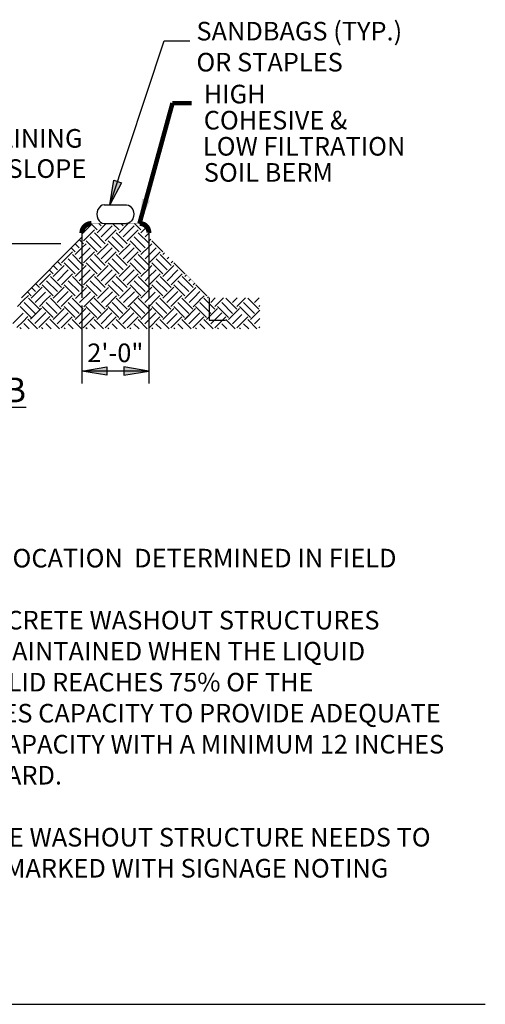
# Model space of a CAD drawing. Units: inches. Extents: x 752 to 18319, y 103 to 6055.
# Drawn here: x 16067 to 18319, y 108 to 4871 of the extents above; entities that cross this region are included whole.
import ezdxf

# ---------------------------------------------------------------- set-up
doc = ezdxf.new("R2010")
doc.units = ezdxf.units.IN
doc.header["$MEASUREMENT"] = 0
for name, color, linetype, lineweight in [('border', 7, 'Continuous', 30), ('text', 7, 'Continuous', 30), ('washout', 7, 'Continuous', 30)]:
    doc.layers.add(name, color=color, linetype=linetype, lineweight=lineweight)
doc.dimstyles.get("Standard").update_dxf_attribs({"dimtxt": 0.18, "dimasz": 0.18, "dimexe": 0.18, "dimexo": 0.0625, "dimgap": 0.09, "dimtad": 0, "dimtih": 1, "dimtoh": 1, "dimdec": 4, "dimzin": 0, "dimdsep": 46, "dimtxsty": 'Standard', "dimcen": 0.09, "dimadec": 0, "dimazin": 0, "dimtfac": 1, "dimtdec": 4, "dimtofl": 0, "dimtmove": 0, "dimatfit": 3, "dimfxl": 1, "dimtolj": 1, "dimtzin": 0, "dimarcsym": 0})

msp = doc.modelspace()

# ---------------------------------------------------------------- hatches: boundary and pattern name
at = {"layer": 'text', "linetype": 'Continuous', "extrusion": (2.42532e-14, 0, -1)}
msp.add_hatch(color=256, dxfattribs=at).paths.add_polyline_path([(-16559.8282, 4082.51251), (-16503.21341, 3974.83351), (-16521.84503, 4095.05358)])
at = {"layer": 'text', "linetype": 'Continuous', "extrusion": (0, 0, -1)}
msp.add_hatch(color=256, dxfattribs=at).paths.add_polyline_path([(-16487.55604, 3191.70542), (-16487.55604, 3151.70542), (-16367.55604, 3171.70542)])
at = {"layer": 'text', "linetype": 'Continuous'}
msp.add_hatch(color=256, dxfattribs=at).paths.add_polyline_path([(16571.0145, 3191.70542), (16571.0145, 3151.70542), (16691.0145, 3171.70542)])

# ---------------------------------------------------------------- linework, layer by layer
at = {"layer": 'border', "ltscale": 50}
msp.add_line((9864.02558, 107.94716, -14834.88625), (18318.83212, 107.94716, -14834.88625), dxfattribs=at)
at = {"layer": 'text', "ltscale": 50}
for p, q in [((16503.21341, 3974.83351, -14834.88625), (16765.61032, 4769.55596, -14834.88625)), ((16765.61032, 4769.55596, -14834.88625), (16889.40943, 4769.55596, -14834.88625)), ((16074.67758, 3526.20378, -14834.88625), (16367.55604, 3819.08224, -14834.88625)), ((16265.87773, 3787.55527, -14834.88625), (15389.53533, 3787.55527, -14834.88625)), ((16367.55604, 3488.70378, -14834.88625), (16367.55604, 3111.70542, -14834.88625)), ((16691.0145, 3491.38725, -14834.88625), (16691.0145, 3111.70542, -14834.88625)), ((16691.0145, 3171.70542, -14834.88625), (16367.55604, 3171.70542, -14834.88625))]:
    msp.add_line(p, q, dxfattribs=at)
at = {"layer": 'text', "color": 8, "ltscale": 50}
for p, q in [((16367.55604, 3833.49847, -14834.88625), (16407.9427, 3873.88513, -14834.88625)), ((16441.08833, 3853.99775, -14834.88625), (16410.07165, 3885.01443, -14834.88625)), ((16441.08833, 3840.7395, -14834.88625), (16485.43189, 3885.08306, -14834.88625)), ((16460.97571, 3873.88513, -14834.88625), (16449.77777, 3885.08306, -14834.88625)), ((16460.97571, 3820.85212, -14834.88625), (16514.00872, 3873.88513, -14834.88625)), ((16547.15435, 3853.99775, -14834.88625), (16516.06903, 3885.08306, -14834.88625)), ((16547.15435, 3840.7395, -14834.88625), (16591.49791, 3885.08306, -14834.88625)), ((16567.04172, 3873.88513, -14834.88625), (16555.84379, 3885.08306, -14834.88625)), ((16567.04172, 3820.85212, -14834.88625), (16620.07473, 3873.88513, -14834.88625)), ((16653.22036, 3853.99775, -14834.88625), (16622.13505, 3885.08306, -14834.88625)), ((16653.22036, 3840.7395, -14834.88625), (16681.75635, 3869.27548, -14834.88625)), ((16673.10774, 3873.88513, -14834.88625), (16665.18499, 3881.80788, -14834.88625)), ((16374.79707, 3800.96474, -14834.88625), (16427.83008, 3853.99775, -14834.88625)), ((16460.97571, 3767.81911, -14834.88625), (16407.9427, 3820.85212, -14834.88625)), ((16480.86309, 3787.70649, -14834.88625), (16427.83008, 3840.7395, -14834.88625)), ((16480.86309, 3800.96474, -14834.88625), (16533.89609, 3853.99775, -14834.88625)), ((16567.04172, 3767.81911, -14834.88625), (16514.00872, 3820.85212, -14834.88625)), ((16586.9291, 3787.70649, -14834.88625), (16533.89609, 3840.7395, -14834.88625)), ((16586.9291, 3800.96474, -14834.88625), (16639.96211, 3853.99775, -14834.88625)), ((16673.10774, 3767.81911, -14834.88625), (16620.07473, 3820.85212, -14834.88625)), ((16691.0145, 3789.68711, -14834.88625), (16639.96211, 3840.7395, -14834.88625)), ((16673.10774, 3820.85212, -14834.88625), (16691.0145, 3838.75888, -14834.88625)), ((16335.02231, 3747.93173, -14834.88625), (16315.71392, 3767.24012, -14834.88625)), ((16335.02231, 3734.67348, -14834.88625), (16367.55604, 3767.20721, -14834.88625)), ((16354.90969, 3767.81911, -14834.88625), (16335.6013, 3787.1275, -14834.88625)), ((16367.55604, 3794.94751, -14834.88625), (16355.48868, 3807.01488, -14834.88625)), ((16374.79707, 3787.70649, -14834.88625), (16367.55604, 3794.94751, -14834.88625)), ((16367.55604, 3767.20721, -14834.88625), (16388.05532, 3787.70649, -14834.88625)), ((16367.55604, 3727.43246, -14834.88625), (16407.9427, 3767.81911, -14834.88625)), ((16441.08833, 3747.93173, -14834.88625), (16388.05532, 3800.96474, -14834.88625)), ((16441.08833, 3734.67348, -14834.88625), (16494.12134, 3787.70649, -14834.88625)), ((16460.97571, 3714.7861, -14834.88625), (16514.00872, 3767.81911, -14834.88625)), ((16547.15435, 3747.93173, -14834.88625), (16494.12134, 3800.96474, -14834.88625)), ((16547.15435, 3734.67348, -14834.88625), (16600.18735, 3787.70649, -14834.88625)), ((16567.04172, 3714.7861, -14834.88625), (16620.07473, 3767.81911, -14834.88625)), ((16653.22036, 3747.93173, -14834.88625), (16600.18735, 3800.96474, -14834.88625)), ((16653.22036, 3734.67348, -14834.88625), (16691.0145, 3772.46762, -14834.88625)), ((16692.99512, 3787.70649, -14834.88625), (16691.0145, 3789.68711, -14834.88625)), ((16691.0145, 3772.46762, -14834.88625), (16706.25337, 3787.70649, -14834.88625)), ((16691.0145, 3732.69286, -14834.88625), (16726.14075, 3767.81911, -14834.88625)), ((16692.99512, 3800.96474, -14834.88625), (16701.06356, 3809.03318, -14834.88625)), ((16759.28638, 3747.93173, -14834.88625), (16706.25337, 3800.96474, -14834.88625)), ((16268.73105, 3694.89872, -14834.88625), (16321.76406, 3747.93173, -14834.88625)), ((16367.55604, 3688.8815, -14834.88625), (16321.76406, 3734.67348, -14834.88625)), ((16354.90969, 3714.7861, -14834.88625), (16367.55604, 3727.43246, -14834.88625)), ((16374.79707, 3694.89872, -14834.88625), (16427.83008, 3747.93173, -14834.88625)), ((16480.86309, 3681.64047, -14834.88625), (16427.83008, 3734.67348, -14834.88625)), ((16480.86309, 3694.89872, -14834.88625), (16533.89609, 3747.93173, -14834.88625)), ((16586.9291, 3681.64047, -14834.88625), (16533.89609, 3734.67348, -14834.88625)), ((16586.9291, 3694.89872, -14834.88625), (16639.96211, 3747.93173, -14834.88625)), ((16691.0145, 3683.62109, -14834.88625), (16639.96211, 3734.67348, -14834.88625)), ((16673.10774, 3714.7861, -14834.88625), (16691.0145, 3732.69286, -14834.88625)), ((16692.99512, 3694.89872, -14834.88625), (16746.02813, 3747.93173, -14834.88625)), ((16799.06114, 3681.64047, -14834.88625), (16746.02813, 3734.67348, -14834.88625)), ((16759.28638, 3734.67348, -14834.88625), (16767.35482, 3742.74192, -14834.88625)), ((16779.17376, 3714.7861, -14834.88625), (16787.2422, 3722.85454, -14834.88625)), ((16228.95629, 3628.60746, -14834.88625), (16281.9893, 3681.64047, -14834.88625)), ((16248.84367, 3661.75309, -14834.88625), (16229.53528, 3681.06148, -14834.88625)), ((16268.73105, 3681.64047, -14834.88625), (16249.42266, 3700.94886, -14834.88625)), ((16335.02231, 3641.86571, -14834.88625), (16281.9893, 3694.89872, -14834.88625)), ((16354.90969, 3661.75309, -14834.88625), (16301.87668, 3714.7861, -14834.88625)), ((16374.79707, 3681.64047, -14834.88625), (16367.55604, 3688.8815, -14834.88625)), ((16367.55604, 3661.14119, -14834.88625), (16388.05532, 3681.64047, -14834.88625)), ((16441.08833, 3641.86571, -14834.88625), (16388.05532, 3694.89872, -14834.88625)), ((16460.97571, 3661.75309, -14834.88625), (16407.9427, 3714.7861, -14834.88625)), ((16441.08833, 3628.60746, -14834.88625), (16494.12134, 3681.64047, -14834.88625)), ((16547.15435, 3641.86571, -14834.88625), (16494.12134, 3694.89872, -14834.88625)), ((16567.04172, 3661.75309, -14834.88625), (16514.00872, 3714.7861, -14834.88625)), ((16547.15435, 3628.60746, -14834.88625), (16600.18735, 3681.64047, -14834.88625)), ((16653.22036, 3641.86571, -14834.88625), (16600.18735, 3694.89872, -14834.88625)), ((16673.10774, 3661.75309, -14834.88625), (16620.07473, 3714.7861, -14834.88625)), ((16692.99512, 3681.64047, -14834.88625), (16691.0145, 3683.62109, -14834.88625)), ((16691.0145, 3666.4016, -14834.88625), (16706.25337, 3681.64047, -14834.88625)), ((16759.28638, 3641.86571, -14834.88625), (16706.25337, 3694.89872, -14834.88625)), ((16779.17376, 3661.75309, -14834.88625), (16726.14075, 3714.7861, -14834.88625)), ((16759.28638, 3628.60746, -14834.88625), (16812.31939, 3681.64047, -14834.88625)), ((16799.06114, 3694.89872, -14834.88625), (16807.12958, 3702.96717, -14834.88625)), ((16865.3524, 3641.86571, -14834.88625), (16812.31939, 3694.89872, -14834.88625)), ((16162.66503, 3588.83271, -14834.88625), (16215.69804, 3641.86571, -14834.88625)), ((16228.95629, 3641.86571, -14834.88625), (16209.64791, 3661.1741, -14834.88625)), ((16268.73105, 3575.57445, -14834.88625), (16215.69804, 3628.60746, -14834.88625)), ((16248.84367, 3608.72008, -14834.88625), (16301.87668, 3661.75309, -14834.88625)), ((16268.73105, 3588.83271, -14834.88625), (16321.76406, 3641.86571, -14834.88625)), ((16367.55604, 3582.81548, -14834.88625), (16321.76406, 3628.60746, -14834.88625)), ((16335.02231, 3628.60746, -14834.88625), (16367.55604, 3661.14119, -14834.88625)), ((16354.90969, 3608.72008, -14834.88625), (16367.55604, 3621.36644, -14834.88625)), ((16367.55604, 3621.36644, -14834.88625), (16407.9427, 3661.75309, -14834.88625)), ((16374.79707, 3588.83271, -14834.88625), (16427.83008, 3641.86571, -14834.88625)), ((16480.86309, 3575.57445, -14834.88625), (16427.83008, 3628.60746, -14834.88625)), ((16460.97571, 3608.72008, -14834.88625), (16514.00872, 3661.75309, -14834.88625)), ((16480.86309, 3588.83271, -14834.88625), (16533.89609, 3641.86571, -14834.88625)), ((16586.9291, 3575.57445, -14834.88625), (16533.89609, 3628.60746, -14834.88625)), ((16567.04172, 3608.72008, -14834.88625), (16620.07473, 3661.75309, -14834.88625)), ((16586.9291, 3588.83271, -14834.88625), (16639.96211, 3641.86571, -14834.88625)), ((16691.0145, 3577.55507, -14834.88625), (16639.96211, 3628.60746, -14834.88625)), ((16653.22036, 3628.60746, -14834.88625), (16691.0145, 3666.4016, -14834.88625)), ((16673.10774, 3608.72008, -14834.88625), (16691.0145, 3626.62685, -14834.88625)), ((16691.0145, 3626.62685, -14834.88625), (16726.14075, 3661.75309, -14834.88625)), ((16692.99512, 3588.83271, -14834.88625), (16746.02813, 3641.86571, -14834.88625)), ((16799.06114, 3575.57445, -14834.88625), (16746.02813, 3628.60746, -14834.88625)), ((16779.17376, 3608.72008, -14834.88625), (16832.20677, 3661.75309, -14834.88625)), ((16799.06114, 3588.83271, -14834.88625), (16852.09415, 3641.86571, -14834.88625)), ((16905.12715, 3575.57445, -14834.88625), (16852.09415, 3628.60746, -14834.88625)), ((16865.3524, 3628.60746, -14834.88625), (16873.42084, 3636.6759, -14834.88625)), ((16122.15177, 3523.74047, -29972.52529), (16175.18478, 3576.77347, -29972.52529)), ((16142.77766, 3555.68708, -14834.88625), (16123.46927, 3574.99546, -14834.88625)), ((16162.66503, 3575.57445, -14834.88625), (16143.35665, 3594.88284, -14834.88625)), ((16228.95629, 3535.7997, -14834.88625), (16175.92329, 3588.83271, -14834.88625)), ((16248.84367, 3555.68708, -14834.88625), (16195.81066, 3608.72008, -14834.88625)), ((16228.21779, 3523.74047, -29972.52529), (16281.2508, 3576.77347, -29972.52529)), ((16335.02231, 3535.7997, -14834.88625), (16281.9893, 3588.83271, -14834.88625)), ((16354.90969, 3555.68708, -14834.88625), (16301.87668, 3608.72008, -14834.88625)), ((16336.74527, 3522.34686, -29972.52529), (16389.77828, 3575.37986, -29972.52529)), ((16374.79707, 3575.57445, -14834.88625), (16367.55604, 3582.81548, -14834.88625)), ((16441.08833, 3535.7997, -14834.88625), (16388.05532, 3588.83271, -14834.88625)), ((16460.97571, 3555.68708, -14834.88625), (16407.9427, 3608.72008, -14834.88625)), ((16442.80802, 3522.34686, -29972.52529), (16495.84103, 3575.37986, -29972.52529)), ((16547.15435, 3535.7997, -14834.88625), (16494.12134, 3588.83271, -14834.88625)), ((16567.04172, 3555.68708, -14834.88625), (16514.00872, 3608.72008, -14834.88625)), ((16549.44806, 3522.34686, -29972.52529), (16602.48106, 3575.37986, -29972.52529)), ((16653.22036, 3535.7997, -14834.88625), (16600.18735, 3588.83271, -14834.88625)), ((16673.10774, 3555.68708, -14834.88625), (16620.07473, 3608.72008, -14834.88625)), ((16652.40642, 3523.5639, -29972.52529), (16705.43943, 3576.5969, -29972.52529)), ((16692.99512, 3575.57445, -14834.88625), (16691.0145, 3577.55507, -14834.88625)), ((16759.28638, 3535.7997, -14834.88625), (16706.25337, 3588.83271, -14834.88625)), ((16779.17376, 3555.68708, -14834.88625), (16726.14075, 3608.72008, -14834.88625)), ((16758.47244, 3523.5639, -29972.52529), (16811.50544, 3576.5969, -29972.52529)), ((16865.3524, 3535.7997, -14834.88625), (16812.31939, 3588.83271, -14834.88625)), ((16865.94515, 3535.99282, -29972.52529), (16812.91214, 3589.02583, -29972.52529)), ((16885.23978, 3555.68708, -14834.88625), (16832.20677, 3608.72008, -14834.88625)), ((16869.01473, 3526.20378, -14834.88625), (16918.38541, 3575.57445, -14834.88625)), ((16885.23978, 3608.72008, -14834.88625), (16893.30822, 3616.78853, -14834.88625)), ((16905.12715, 3588.83271, -14834.88625), (16913.1956, 3596.90115, -14834.88625)), ((16971.41842, 3535.7997, -14834.88625), (16918.38541, 3588.83271, -14834.88625)), ((16085.48229, 3513.76582, -29972.52529), (16108.66147, 3536.945, -29972.52529)), ((16122.89028, 3535.7997, -14834.88625), (16103.58189, 3555.10809, -14834.88625)), ((16142.03915, 3503.85309, -29972.52529), (16191.78036, 3553.59429, -29972.52529)), ((16191.78036, 3513.81954, -29972.52529), (16214.95954, 3536.99872, -29972.52529)), ((16248.10517, 3503.85309, -29972.52529), (16301.13818, 3556.8861, -29972.52529)), ((16267.99255, 3483.96571, -29972.52529), (16321.02556, 3536.99872, -29972.52529)), ((16356.63265, 3502.45948, -29972.52529), (16409.66566, 3555.49249, -29972.52529)), ((16376.52003, 3482.5721, -29972.52529), (16429.55304, 3535.60511, -29972.52529)), ((16462.6954, 3502.45948, -29972.52529), (16515.72841, 3555.49249, -29972.52529)), ((16482.58278, 3482.5721, -29972.52529), (16535.61579, 3535.60511, -29972.52529)), ((16569.33543, 3502.45948, -29972.52529), (16622.36844, 3555.49249, -29972.52529)), ((16589.22281, 3482.5721, -29972.52529), (16642.25582, 3535.60511, -29972.52529)), ((16672.2938, 3503.67652, -29972.52529), (16722.035, 3553.41772, -29972.52529)), ((16722.035, 3513.64297, -29972.52529), (16745.21418, 3536.82215, -29972.52529)), ((16778.35981, 3503.67652, -29972.52529), (16831.39282, 3556.70953, -29972.52529)), ((16798.24719, 3483.78914, -29972.52529), (16851.2802, 3536.82215, -29972.52529)), ((16865.96925, 3522.70332, -29972.52529), (16889.95491, 3546.68898, -29972.52529)), ((16885.85663, 3502.81594, -29972.52529), (16909.84229, 3526.8016, -29972.52529)), ((16908.78949, 3526.20378, -14834.88625), (16938.27278, 3555.68708, -14834.88625)), ((16936.85864, 3514.49818, -14834.88625), (16958.16016, 3535.7997, -14834.88625)), ((16975.08075, 3526.20378, -14834.88625), (16979.48686, 3530.60989, -14834.88625)), ((16990.65621, 3503.64686, -29972.52529), (17012.10004, 3525.0907, -29972.52529)), ((17010.54358, 3483.75949, -29972.52529), (17052.98788, 3526.20378, -29972.52529)), ((17096.72222, 3503.64686, -29972.52529), (17119.27914, 3526.20378, -29972.52529)), ((17141.20302, 3508.3529, -29972.52529), (17159.05389, 3526.20378, -29972.52529)), ((17202.78824, 3503.64686, -29972.52529), (17225.34515, 3526.20378, -29972.52529)), ((16055.62846, 3483.91199, -29972.52529), (16085.48229, 3513.76582, -29972.52529)), ((16122.16988, 3430.68412, -29972.52529), (16069.13687, 3483.71713, -29972.52529)), ((16141.99544, 3450.65808, -29972.52529), (16088.96243, 3503.69109, -29972.52529)), ((16161.88282, 3470.54546, -29972.52529), (16108.84981, 3523.57847, -29972.52529)), ((16161.92653, 3483.96571, -29972.52529), (16191.78036, 3513.81954, -29972.52529)), ((16228.14235, 3430.75613, -29972.52529), (16175.10934, 3483.78914, -29972.52529)), ((16248.02973, 3450.64351, -29972.52529), (16194.99672, 3503.67652, -29972.52529)), ((16267.91711, 3470.53089, -29972.52529), (16214.8841, 3523.5639, -29972.52529)), ((16334.20837, 3430.75613, -29972.52529), (16281.17536, 3483.78914, -29972.52529)), ((16354.09575, 3450.64351, -29972.52529), (16301.06274, 3503.67652, -29972.52529)), ((16373.98312, 3470.53089, -29972.52529), (16320.95011, 3523.5639, -29972.52529)), ((16398.57654, 3472.45397, -29972.52529), (16387.24138, 3483.78914, -29972.52529)), ((16460.16176, 3450.64351, -29972.52529), (16407.12875, 3503.67652, -29972.52529)), ((16480.04914, 3470.53089, -29972.52529), (16427.01613, 3523.5639, -29972.52529)), ((16546.3404, 3430.75613, -29972.52529), (16493.30739, 3483.78914, -29972.52529)), ((16566.22778, 3450.64351, -29972.52529), (16513.19477, 3503.67652, -29972.52529)), ((16586.11516, 3470.53089, -29972.52529), (16533.08215, 3523.5639, -29972.52529)), ((16652.40642, 3430.75613, -29972.52529), (16599.37341, 3483.78914, -29972.52529)), ((16672.2938, 3450.64351, -29972.52529), (16619.26079, 3503.67652, -29972.52529)), ((16692.18117, 3470.53089, -29972.52529), (16639.14817, 3523.5639, -29972.52529)), ((16692.18117, 3483.78914, -29972.52529), (16722.035, 3513.64297, -29972.52529)), ((16758.53425, 3430.66955, -29972.52529), (16705.50124, 3483.70256, -29972.52529)), ((16778.35981, 3450.64351, -29972.52529), (16725.32681, 3503.67652, -29972.52529)), ((16798.24719, 3470.53089, -29972.52529), (16745.21418, 3523.5639, -29972.52529)), ((16864.53845, 3430.75613, -29972.52529), (16811.50544, 3483.78914, -29972.52529)), ((16884.42583, 3450.64351, -29972.52529), (16831.39282, 3503.67652, -29972.52529)), ((16904.31321, 3470.53089, -29972.52529), (16851.2802, 3523.5639, -29972.52529)), ((16905.74401, 3482.92856, -29972.52529), (16937.79846, 3514.98302, -29972.52529)), ((16970.61504, 3430.72648, -29972.52529), (16917.58203, 3483.75949, -29972.52529)), ((16990.50241, 3450.61386, -29972.52529), (16937.46941, 3503.64686, -29972.52529)), ((16990.65621, 3450.61386, -29972.52529), (16937.6232, 3503.64686, -29972.52529)), ((17010.38979, 3470.50123, -29972.52529), (16957.35678, 3523.53424, -29972.52529)), ((17010.54358, 3470.50123, -29972.52529), (16957.51057, 3523.53424, -29972.52529)), ((17076.83484, 3430.72648, -29972.52529), (17023.80184, 3483.75949, -29972.52529)), ((17096.72222, 3450.61386, -29972.52529), (17043.68921, 3503.64686, -29972.52529)), ((17116.6096, 3470.50123, -29972.52529), (17063.57659, 3523.53424, -29972.52529)), ((17116.6096, 3483.75949, -29972.52529), (17141.20302, 3508.3529, -29972.52529)), ((17141.20302, 3472.42432, -29972.52529), (17129.86785, 3483.75949, -29972.52529)), ((17202.78824, 3450.61386, -29972.52529), (17149.75523, 3503.64686, -29972.52529)), ((17222.67562, 3470.50123, -29972.52529), (17169.64261, 3523.53424, -29972.52529)), ((17222.67562, 3483.75949, -29972.52529), (17227.63458, 3488.71845, -29972.52529)), ((16033.45006, 3402.02472, -29972.52529), (16083.19127, 3451.76592, -29972.52529)), ((16083.19127, 3411.99116, -29972.52529), (16106.37045, 3435.17035, -29972.52529)), ((16119.6287, 3421.9121, -29972.52529), (16172.66171, 3474.9451, -29972.52529)), ((16139.51608, 3402.02472, -29972.52529), (16192.54909, 3455.05773, -29972.52529)), ((16159.40346, 3382.13734, -29972.52529), (16212.43647, 3435.17035, -29972.52529)), ((16228.15619, 3420.51848, -29972.52529), (16281.18919, 3473.55149, -29972.52529)), ((16248.04356, 3400.63111, -29972.52529), (16301.07657, 3453.66411, -29972.52529)), ((16267.93094, 3380.74373, -29972.52529), (16320.96395, 3433.77674, -29972.52529)), ((16334.21893, 3420.51848, -29972.52529), (16387.25194, 3473.55149, -29972.52529)), ((16354.10631, 3400.63111, -29972.52529), (16407.13932, 3453.66411, -29972.52529)), ((16373.99369, 3380.74373, -29972.52529), (16427.0267, 3433.77674, -29972.52529)), ((16440.27438, 3430.75613, -29972.52529), (16398.57654, 3472.45397, -29972.52529)), ((16440.28495, 3420.51848, -29972.52529), (16493.31796, 3473.55149, -29972.52529)), ((16460.17233, 3400.63111, -29972.52529), (16512.57513, 3453.0339, -29972.52529)), ((16480.05971, 3380.74373, -29972.52529), (16532.62671, 3433.31073, -29972.52529)), ((16546.35097, 3420.51848, -29972.52529), (16599.38398, 3473.55149, -29972.52529)), ((16566.23835, 3400.63111, -29972.52529), (16619.27135, 3453.66411, -29972.52529)), ((16586.12572, 3380.74373, -29972.52529), (16639.15873, 3433.77674, -29972.52529)), ((16652.41698, 3420.51848, -29972.52529), (16705.44999, 3473.55149, -29972.52529)), ((16672.30436, 3400.63111, -29972.52529), (16725.33737, 3453.66411, -29972.52529)), ((16692.19174, 3380.74373, -29972.52529), (16745.22475, 3433.77674, -29972.52529)), ((16758.483, 3420.51848, -29972.52529), (16811.51601, 3473.55149, -29972.52529)), ((16778.37038, 3400.63111, -29972.52529), (16828.11158, 3450.37231, -29972.52529)), ((16828.11158, 3410.59755, -29972.52529), (16851.29077, 3433.77674, -29972.52529)), ((16864.54902, 3420.51848, -29972.52529), (16917.58203, 3473.55149, -29972.52529)), ((16864.70608, 3420.51848, -29972.52529), (16917.73909, 3473.55149, -29972.52529)), ((16884.4364, 3400.63111, -29972.52529), (16937.46941, 3453.66411, -29972.52529)), ((16884.59346, 3400.63111, -29972.52529), (16937.62647, 3453.66411, -29972.52529)), ((16904.32378, 3380.74373, -29972.52529), (16957.35678, 3433.77674, -29972.52529)), ((16904.48084, 3380.74373, -29972.52529), (16957.51384, 3433.77674, -29972.52529)), ((16970.76883, 3420.51848, -29972.52529), (17023.80184, 3473.55149, -29972.52529)), ((16990.65621, 3400.63111, -29972.52529), (17043.68921, 3453.66411, -29972.52529)), ((17010.54358, 3380.74373, -29972.52529), (17063.57659, 3433.77674, -29972.52529)), ((17076.83484, 3420.51848, -29972.52529), (17129.86785, 3473.55149, -29972.52529)), ((17096.72222, 3400.63111, -29972.52529), (17141.20302, 3445.1119, -29972.52529)), ((17182.90086, 3430.72648, -29972.52529), (17141.20302, 3472.42432, -29972.52529)), ((17141.20302, 3405.33715, -29972.52529), (17169.64261, 3433.77674, -29972.52529)), ((17182.90086, 3420.51848, -29972.52529), (17227.63458, 3465.25221, -29972.52529)), ((16053.33744, 3382.13734, -29972.52529), (16083.19127, 3411.99116, -29972.52529)), ((16072.96219, 3375.74607, -29972.52529), (16066.65751, 3382.05076, -29972.52529)), ((16112.76172, 3375.74607, -29972.52529), (16086.48307, 3402.02472, -29972.52529)), ((16152.53648, 3375.74607, -29972.52529), (16106.37045, 3421.9121, -29972.52529)), ((16179.05298, 3375.74607, -29972.52529), (16172.66171, 3382.13734, -29972.52529)), ((16218.82774, 3375.74607, -29972.52529), (16192.54909, 3402.02472, -29972.52529)), ((16258.60249, 3375.74607, -29972.52529), (16212.43647, 3421.9121, -29972.52529)), ((16325.95834, 3375.74607, -29972.52529), (16301.0733, 3400.63111, -29972.52529)), ((16365.7331, 3375.74607, -29972.52529), (16320.96068, 3420.51848, -29972.52529)), ((16432.02436, 3375.74607, -29972.52529), (16407.13932, 3400.63111, -29972.52529)), ((16471.79911, 3375.74607, -29972.52529), (16427.0267, 3420.51848, -29972.52529)), ((16538.09037, 3375.74607, -29972.52529), (16513.20534, 3400.63111, -29972.52529)), ((16577.86513, 3375.74607, -29972.52529), (16533.09272, 3420.51848, -29972.52529)), ((16644.15639, 3375.74607, -29972.52529), (16619.27135, 3400.63111, -29972.52529)), ((16683.93115, 3375.74607, -29972.52529), (16639.15873, 3420.51848, -29972.52529)), ((16750.22241, 3375.74607, -29972.52529), (16725.33737, 3400.63111, -29972.52529)), ((16789.99716, 3375.74607, -29972.52529), (16745.22475, 3420.51848, -29972.52529)), ((16798.25776, 3380.74373, -29972.52529), (16828.11158, 3410.59755, -29972.52529)), ((16856.28843, 3375.74607, -29972.52529), (16831.40339, 3400.63111, -29972.52529)), ((16896.06318, 3375.74607, -29972.52529), (16851.29077, 3420.51848, -29972.52529)), ((16962.50823, 3375.74607, -29972.52529), (16937.6232, 3400.63111, -29972.52529)), ((17002.1292, 3375.74607, -29972.52529), (16957.35678, 3420.51848, -29972.52529)), ((17068.57425, 3375.74607, -29972.52529), (17043.68921, 3400.63111, -29972.52529)), ((17108.34901, 3375.74607, -29972.52529), (17063.57659, 3420.51848, -29972.52529)), ((17116.6096, 3380.74373, -29972.52529), (17141.20302, 3405.33715, -29972.52529)), ((17174.64027, 3375.74607, -29972.52529), (17149.75523, 3400.63111, -29972.52529)), ((17214.41502, 3375.74607, -29972.52529), (17169.64261, 3420.51848, -29972.52529)), ((17202.78824, 3400.63111, -29972.52529), (17227.63458, 3425.47745, -29972.52529)), ((17222.67562, 3380.74373, -29972.52529), (17227.63458, 3385.70269, -29972.52529)), ((16286.18358, 3375.74607, -29972.52529), (16281.18592, 3380.74373, -29972.52529)), ((16392.2496, 3375.74607, -29972.52529), (16387.25194, 3380.74373, -29972.52529)), ((16498.31562, 3375.74607, -29972.52529), (16493.31796, 3380.74373, -29972.52529)), ((16604.38163, 3375.74607, -29972.52529), (16599.38398, 3380.74373, -29972.52529)), ((16710.44765, 3375.74607, -29972.52529), (16705.44999, 3380.74373, -29972.52529)), ((16816.4889, 3375.74607, -29972.52529), (16811.57782, 3380.65714, -29972.52529)), ((16922.57969, 3375.74607, -29972.52529), (16917.58203, 3380.74373, -29972.52529)), ((17028.79949, 3375.74607, -29972.52529), (17023.80184, 3380.74373, -29972.52529)), ((17134.86551, 3375.74607, -29972.52529), (17129.86785, 3380.74373, -29972.52529))]:
    msp.add_line(p, q, dxfattribs=at)
at = {"layer": 'text', "ltscale": 50, "extrusion": (2.42532e-14, 0, -1), "elevation": 14834.88625, "flags": 128}
msp.add_lwpolyline([(-16559.8282, 4082.51251), (-16503.21341, 3974.83351), (-16521.84503, 4095.05358), (-16559.8282, 4082.51251)], dxfattribs=at)
at = {"layer": 'text', "ltscale": 50, "extrusion": (0, 0, -1), "elevation": 14834.88625, "flags": 128}
msp.add_lwpolyline([(-16487.55604, 3191.70542), (-16487.55604, 3151.70542), (-16367.55604, 3171.70542), (-16487.55604, 3191.70542)], dxfattribs=at)
at = {"layer": 'text', "ltscale": 50, "elevation": -14834.88625, "flags": 128}
msp.add_lwpolyline([(16571.0145, 3191.70542), (16571.0145, 3151.70542), (16691.0145, 3171.70542), (16571.0145, 3191.70542)], dxfattribs=at)
at = {"layer": 'washout', "ltscale": 50}
msp.add_line((16475.56438, 3885.08306, -14834.88625), (16583.00617, 3885.08306, -14834.88625), dxfattribs=at)
at = {"layer": 'washout', "elevation": -14834.88625, "flags": 128}
msp.add_lwpolyline([(16983.89297, 3526.20378, 0.48, 0.48, 0), (16983.89297, 3526.20378, 0.48, 0.48, 0), (16983.89297, 3526.20378, 0.48, 0.48, 0), (16983.89297, 3526.20378, 0.48, 0.48, 0), (16691.0145, 3819.08224, 0.48, 0.48, 0), (16691.0145, 3840.08306, 0.48, 0.48, 0), (16691.0145, 3840.08306, 0.48, 0.48, 0), (16691.0145, 3840.08306, 24, 24, 0.4509455444), (16646.0145, 3885.08306, 0.48, 0.48, 0), (16412.55604, 3885.08306, 24, 24, 0.4142135624), (16367.55604, 3840.08306, 0.48, 0.48, 0), (16367.55604, 3819.08224, 0.48, 0.48, 0), (16074.67758, 3526.20378, 0.48, 0.48, 0), (15206.6488, 3526.20378, 0.48, 0.48, 0), (14913.77034, 3819.08224, 0.48, 0.48, 0), (14913.77034, 3840.08306, 24, 24, 0.4142135624), (14868.77034, 3885.08306, 0.48, 0.48, 0), (14635.31188, 3885.08306, 24, 24, 0.4142135624), (14590.31188, 3840.08306, 0.48, 0.48, 0), (14590.31188, 3819.08224, 0.48, 0.48, 0), (14297.43341, 3526.20378, 0.48, 0.48, 0), (14297.43341, 3418.38429, 0.48, 0.48, 0), (14219.53027, 3418.38429, 0.48, 0.48, 0)], format="xyseb", dxfattribs=at)
msp.add_lwpolyline([(16983.89297, 3526.20378), (16983.89297, 3418.38429), (17061.79611, 3418.38429)], dxfattribs=at)
at = {"layer": 'washout', "ltscale": 50}
msp.add_ellipse((16475.56438, 3929.95829, -14834.88625), major_axis=(0, -44.87523), ratio=0.7898505156, start_param=3.1415926536, end_param=6.2831853072, dxfattribs=at)
at = {"layer": 'washout', "ltscale": 50, "extrusion": (0, 0, -1)}
msp.add_ellipse((16583.00617, 3929.95829, -14834.88625), major_axis=(0, -44.87523), ratio=0.7898505156, start_param=3.1415926536, end_param=6.2831853072, dxfattribs=at)
at = {"layer": 'washout', "ltscale": 50}
for points in [[(16475.56438, 3974.83351, -14834.88625), (16583.00617, 3974.83351, -14834.88625)], [(16367.55604, 3840.08306, -14834.88625), (16367.55604, 3526.20378, -14834.88625)], [(16691.0145, 3840.08306, -14834.88625), (16691.0145, 3526.20378, -14834.88625)]]:
    msp.add_open_spline(points, degree=1, dxfattribs=at)

# ---------------------------------------------------------------- texts
at = {"layer": 'text', "char_height": 90}
for s, insert, attachment_point in [('{\\C256;SANDBAGS (TYP.)\\POR STAPLES}', (16921.50946, 4860.82456, -14834.88625), 1), ('{\\C256;2\'-0"}', (16529.28527, 3259.68768, -14834.88625), 5)]:
    msp.add_mtext(s, dxfattribs=dict(at, insert=insert, attachment_point=attachment_point))
at = {"layer": 'text', "attachment_point": 7, "line_spacing_factor": 0.8}
for s, insert, char_height in [('{\\C256;HIGH}', (16956.44378, 4466.33698, -14834.88625), 90), ('{\\C256;COHESIVE &}', (16956.8019, 4340.03241, -14834.88625), 90), ('{\\C256;LOW FILTRATION}', (16952.91377, 4213.72784, -14834.88625), 90), ('{\\C256;SOIL BERM}', (16957.10886, 4087.42327, -14834.88625), 90), ('{\\L\\C256;SECTION B-B}', (15104.26566, 3020.15991, -14834.88625), 120)]:
    msp.add_mtext(s, dxfattribs=dict(at, insert=insert, char_height=char_height))
at = {"layer": 'text', "char_height": 90, "attachment_point": 1}
for s, insert, width in [('{\\C256;10 MIL\\PPLASTIC LINING}', (15461.75635, 4492.21603, -14834.88625), 1124.1857201), ('{\\C256;1:1 SIDE SLOPE\\P(TYP.)}', (15516.29656, 4195.98579, -14834.88625), 1124.1857201), ('{\\L\\C256;NOTES:\\P\\l1. ACTUAL LOCATION  DETERMINED IN FIELD\\P\\P2. THE CONCRETE WASHOUT STRUCTURES SHALL BE MAINTAINED WHEN THE LIQUID AND/OR SOLID REACHES 75% OF THE STRUCTURES CAPACITY TO PROVIDE ADEQUATE  HOLDING CAPACITY WITH A MINIMUM 12 INCHES OF FREEBOARD.\\P\\P3.CONCRETE WASHOUT STRUCTURE NEEDS TO BE CLEARY MARKED WITH SIGNAGE NOTING DEVICE.}', (15351.58911, 2461.44896, -14834.88625), 2815.5529127)]:
    msp.add_mtext(s, dxfattribs=dict(at, insert=insert, width=width))

# ---------------------------------------------------------------- leaders
at = {"layer": 'text'}
msp.add_leader([(16646.0145, 3885.08306, -14834.88625), (16805.7635, 4467.7846, -14834.88625), (16897.19293, 4467.74831, -14834.88625)], dimstyle='Standard', override={"dimscale": 1, "dimtxt": 120, "dimasz": 120, "dimgap": 2.46063, "dimtad": 0, "dimclrd": 0, "dimlwd": 65534}, dxfattribs=at)

doc.saveas('drawing.dxf')
